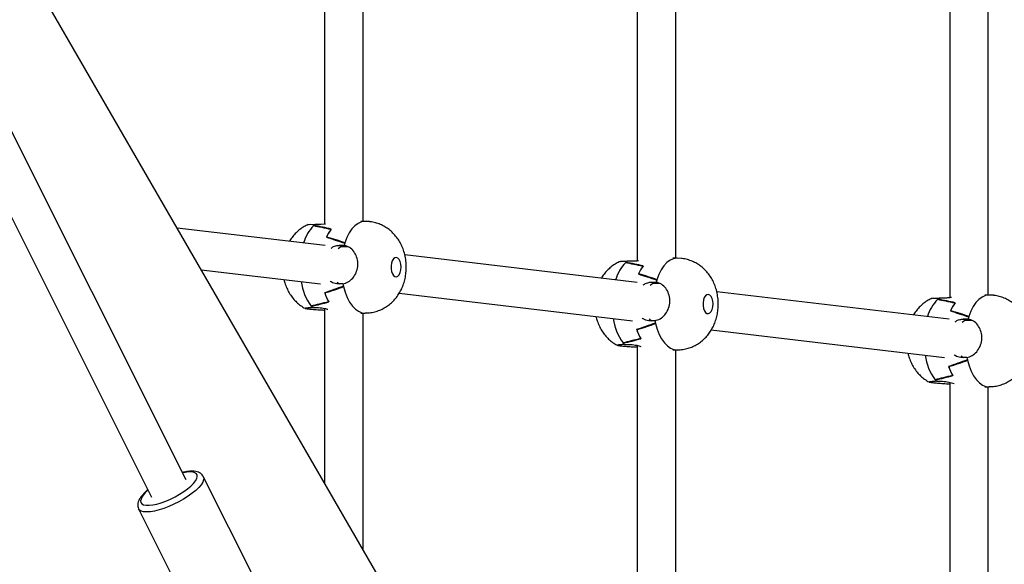
# Model space of a CAD drawing. Units: millimetres. Extents: x -22689 to -7182, y -5494 to 15178.
# Drawn here: x -16259 to -15851, y -1608 to -1383 of the extents above; entities that cross this region are included whole.
import ezdxf

# ---------------------------------------------------------------- set-up
doc = ezdxf.new("R2010")
doc.units = ezdxf.units.MM

msp = doc.modelspace()

# ---------------------------------------------------------------- linework, layer by layer
at = {"color": 7, "linetype": 'Continuous', "lineweight": 25}
for p, q in [((-16552.83, -885.37), (-16204.56, -1580.66)), ((-16190.26, -1573.49), (-16534.31, -886.61)), ((-15938.74, -1911.17), (-16528.6, -889.51)), ((-15874.03, -1161.32), (-15874.03, -1497.98)), ((-15858.03, -1496.87), (-15858.03, -1162.41)), ((-16003.48, -1176.55), (-16003.48, -1482.74)), ((-15987.48, -1481.6), (-15987.48, -1177.67)), ((-16132.94, -1191.79), (-16132.94, -1467.51)), ((-16116.94, -1466.34), (-16116.94, -1192.93)), ((-16134.29, -1467.64), (-16136.86, -1467.64)), ((-16136.86, -1467.64), (-16136.86, -1467.64)), ((-16132.55, -1467.47), (-16134.29, -1467.64)), ((-16116.18, -1466.34), (-16117.9, -1466.34)), ((-16114.29, -1466.45), (-16116.16, -1466.36)), ((-16132.71, -1476.34), (-16193.96, -1469.11)), ((-16137.38, -1468.13), (-16137.44, -1468.12)), ((-16137.38, -1468.07), (-16137.38, -1468.13)), ((-16132.14, -1472.9), (-16132.16, -1472.89)), ((-16132.14, -1472.85), (-16132.14, -1472.9)), ((-16127.41, -1476.33), (-16124.84, -1476.33)), ((-16125.26, -1476.59), (-16127.41, -1476.33)), ((-16124.58, -1476.37), (-16126.87, -1476.4)), ((-16123.38, -1476.84), (-16126.01, -1476.84)), ((-16124.87, -1476.33), (-16124.84, -1476.34)), ((-16124.56, -1476.37), (-16124.84, -1476.33)), ((-16003.49, -1491.61), (-16099.73, -1480.24)), ((-16008.17, -1483.39), (-16008.23, -1483.38)), ((-16008.17, -1483.33), (-16008.17, -1483.39)), ((-16005.08, -1482.9), (-16007.65, -1482.9)), ((-16007.64, -1482.9), (-16007.64, -1482.9)), ((-15986.96, -1481.6), (-15988.67, -1481.6)), ((-15985.07, -1481.72), (-15986.95, -1481.62)), ((-16183.98, -1486.4), (-16134.59, -1492.23)), ((-16002.93, -1488.16), (-16002.95, -1488.16)), ((-16002.93, -1488.11), (-16002.93, -1488.16)), ((-16125.34, -1492.25), (-16127.91, -1492.25)), ((-16125.34, -1492.24), (-16125.37, -1492.25)), ((-15998.19, -1491.59), (-15995.62, -1491.59)), ((-15996.05, -1491.85), (-15998.19, -1491.59)), ((-15995.37, -1491.63), (-15997.65, -1491.66)), ((-15994.16, -1492.1), (-15996.8, -1492.1)), ((-15995.65, -1491.59), (-15995.62, -1491.6)), ((-15995.34, -1491.63), (-15995.62, -1491.59)), ((-16132.87, -1495.95), (-16132.89, -1495.95)), ((-16132.88, -1496), (-16132.87, -1495.95)), ((-16101.99, -1496.08), (-16005.37, -1507.5)), ((-15874.28, -1506.87), (-15970.52, -1495.5)), ((-15878.95, -1498.65), (-15879.01, -1498.65)), ((-15878.95, -1498.59), (-15878.95, -1498.65)), ((-15878.43, -1498.16), (-15878.43, -1498.17)), ((-15875.86, -1498.17), (-15878.43, -1498.17)), ((-15857.74, -1496.87), (-15859.47, -1496.87)), ((-15855.86, -1496.98), (-15857.73, -1496.88)), ((-16138.44, -1501.46), (-16138.5, -1501.46)), ((-16137.95, -1502.07), (-16135.39, -1502.07)), ((-16137.95, -1502.07), (-16137.92, -1502.07)), ((-16132.94, -1502.43), (-16132.94, -1574.8)), ((-16117.9, -1504.34), (-16116.18, -1504.34)), ((-16116.94, -1602.51), (-16116.94, -1504.34)), ((-15873.71, -1503.42), (-15873.73, -1503.42)), ((-15873.71, -1503.37), (-15873.71, -1503.42)), ((-15996.13, -1507.51), (-15998.69, -1507.51)), ((-15996.13, -1507.5), (-15996.16, -1507.51)), ((-15868.97, -1506.86), (-15866.41, -1506.86)), ((-15866.83, -1507.11), (-15868.97, -1506.86)), ((-15866.15, -1506.89), (-15868.43, -1506.92)), ((-15864.95, -1507.37), (-15867.58, -1507.37)), ((-15866.44, -1506.86), (-15866.41, -1506.86)), ((-15866.12, -1506.89), (-15866.41, -1506.86)), ((-16003.66, -1511.21), (-16003.68, -1511.21)), ((-16003.66, -1511.26), (-16003.66, -1511.21)), ((-15972.78, -1511.35), (-15876.15, -1522.76)), ((-16009.22, -1516.73), (-16009.28, -1516.72)), ((-16008.74, -1517.33), (-16006.17, -1517.33)), ((-16008.73, -1517.33), (-16008.71, -1517.33)), ((-16003.48, -1517.75), (-16003.48, -1799.03)), ((-15988.67, -1519.6), (-15986.96, -1519.6)), ((-15987.48, -1822.22), (-15987.48, -1519.6)), ((-15866.91, -1522.77), (-15869.48, -1522.77)), ((-15866.91, -1522.77), (-15866.94, -1522.77)), ((-15874.44, -1526.48), (-15874.46, -1526.47)), ((-15874.44, -1526.52), (-15874.44, -1526.48)), ((-15880.01, -1531.99), (-15880.07, -1531.98)), ((-15879.52, -1532.59), (-15876.95, -1532.59)), ((-15879.52, -1532.6), (-15879.49, -1532.59)), ((-15874.03, -1533.07), (-15874.03, -1864.77)), ((-15859.47, -1534.87), (-15857.74, -1534.87)), ((-15858.03, -1866.3), (-15858.03, -1534.87)), ((-16161.96, -1614.37), (-16183.15, -1572.05)), ((-16209.97, -1585.49), (-16188.78, -1627.8))]:
    msp.add_line(p, q, dxfattribs=at)
at = {"color": 8, "linetype": 'Continuous', "lineweight": 25, "flags": 128}
for points in [[(-16116.17, -1466.34), (-16116.28, -1466.34), (-16117.68, -1466.57), (-16119.05, -1467.17), (-16120.37, -1468.15), (-16121.59, -1469.48), (-16122.71, -1471.14), (-16123.69, -1473.08), (-16124.52, -1475.28)], [(-15986.96, -1481.6), (-15987.06, -1481.61), (-15988.47, -1481.83), (-15989.84, -1482.44), (-15991.15, -1483.41), (-15992.38, -1484.74), (-15993.49, -1486.4), (-15994.48, -1488.34), (-15995.31, -1490.54)], [(-16125.09, -1493.37), (-16124.41, -1495.74), (-16123.56, -1497.91), (-16122.55, -1499.81), (-16121.42, -1501.42), (-16120.18, -1502.7), (-16118.86, -1503.62), (-16117.48, -1504.18), (-16116.18, -1504.34)], [(-15857.74, -1496.87), (-15857.85, -1496.87), (-15859.25, -1497.09), (-15860.62, -1497.7), (-15861.93, -1498.68), (-15863.16, -1500.01), (-15864.28, -1501.66), (-15865.26, -1503.61), (-15866.09, -1505.8)], [(-15995.88, -1508.63), (-15995.19, -1511.01), (-15994.34, -1513.17), (-15993.34, -1515.07), (-15992.2, -1516.68), (-15990.96, -1517.96), (-15989.64, -1518.89), (-15988.26, -1519.44), (-15986.96, -1519.6)], [(-15866.66, -1523.89), (-15865.98, -1526.27), (-15865.13, -1528.43), (-15864.12, -1530.33), (-15862.99, -1531.94), (-15861.75, -1533.22), (-15860.42, -1534.15), (-15859.05, -1534.7), (-15857.75, -1534.87)], [(-16183.15, -1572.05), (-16183, -1572.56), (-16183.05, -1573.4), (-16183.42, -1574.37), (-16184.1, -1575.44), (-16185.06, -1576.59), (-16186.3, -1577.79), (-16187.78, -1579.01), (-16189.47, -1580.23), (-16191.32, -1581.41), (-16193.3, -1582.53), (-16195.35, -1583.56), (-16197.43, -1584.48), (-16199.49, -1585.27), (-16201.48, -1585.9), (-16203.35, -1586.37), (-16205.07, -1586.66), (-16206.59, -1586.76), (-16207.87, -1586.68), (-16208.89, -1586.41), (-16209.62, -1585.96), (-16209.98, -1585.49)], [(-16209.18, -1582.11), (-16209.07, -1582.82), (-16208.64, -1583.38), (-16207.9, -1583.77), (-16206.88, -1583.97), (-16205.6, -1583.99), (-16204.1, -1583.81), (-16202.41, -1583.46), (-16200.59, -1582.93), (-16198.68, -1582.24), (-16196.74, -1581.41), (-16194.81, -1580.46), (-16192.96, -1579.42), (-16191.22, -1578.31), (-16189.66, -1577.17), (-16188.31, -1576.03), (-16187.2, -1574.92), (-16186.38, -1573.87), (-16185.85, -1572.9), (-16185.64, -1572.05), (-16185.75, -1571.33), (-16186.18, -1570.77), (-16186.92, -1570.39), (-16187.94, -1570.18), (-16189.22, -1570.17), (-16190.72, -1570.34), (-16191.74, -1570.54)]]:
    msp.add_lwpolyline(points, dxfattribs=at)
at = {"color": 7, "linetype": 'Continuous', "lineweight": 25, "flags": 128}
for points in [[(-16103.22, -1481.35), (-16103.83, -1481.46), (-16104.4, -1481.91), (-16104.88, -1482.66), (-16105.22, -1483.66), (-16105.4, -1484.8), (-16105.39, -1485.99), (-16105.2, -1487.13), (-16104.84, -1488.1), (-16104.36, -1488.83), (-16103.78, -1489.25), (-16103.16, -1489.33), (-16102.56, -1489.05), (-16102.03, -1488.44), (-16101.62, -1487.55), (-16101.36, -1486.47), (-16101.27, -1485.29), (-16101.37, -1484.11), (-16101.65, -1483.04), (-16102.08, -1482.18), (-16102.61, -1481.6), (-16103.22, -1481.35)], [(-15974, -1496.61), (-15974.62, -1496.72), (-15975.19, -1497.17), (-15975.67, -1497.92), (-15976.01, -1498.92), (-15976.18, -1500.06), (-15976.17, -1501.25), (-15975.98, -1502.39), (-15975.63, -1503.37), (-15975.14, -1504.1), (-15974.56, -1504.52), (-15973.95, -1504.59), (-15973.35, -1504.31), (-15972.81, -1503.7), (-15972.4, -1502.81), (-15972.14, -1501.73), (-15972.06, -1500.55), (-15972.16, -1499.37), (-15972.43, -1498.31), (-15972.86, -1497.44), (-15973.4, -1496.86), (-15974, -1496.61)]]:
    msp.add_lwpolyline(points, dxfattribs=at)
at = {"color": 7, "linetype": 'Continuous', "lineweight": 25}
for centre, radius, start, end in [((-16131.66, -1474.53), 8.64, 127.0233, 132.0457), ((-16131.7, -1474.49), 8.58, 127.0333, 131.5231), ((-16116.95, -1479.57), 16.61, 143.1781, 156.3045), ((-16117.04, -1479.52), 16.52, 142.9881, 156.1672), ((-16098.82, -1483.58), 27.01, 162.0913, 164.4392), ((-16098.72, -1483.61), 27.12, 162.3426, 164.4266), ((-16002.44, -1489.8), 8.64, 127.0233, 132.0457), ((-16002.48, -1489.75), 8.58, 127.0333, 131.5231), ((-15987.73, -1494.83), 16.61, 143.1781, 156.3045), ((-15987.82, -1494.78), 16.52, 142.9881, 156.1672), ((-16095.31, -1486.19), 30.64, 191.4, 193.5586), ((-16095.22, -1486.17), 30.73, 191.4109, 193.3281), ((-15969.6, -1498.85), 27.01, 162.0913, 164.4392), ((-15969.5, -1498.88), 27.12, 162.3426, 164.4266), ((-16113.49, -1489.33), 20.5, 198.8407, 210.2459), ((-16113.59, -1489.37), 20.4, 198.9629, 210.4079), ((-15873.23, -1505.06), 8.64, 127.0233, 132.0457), ((-15873.26, -1505.01), 8.58, 127.0333, 131.5231), ((-15858.52, -1510.1), 16.61, 143.1781, 156.3045), ((-15858.6, -1510.04), 16.52, 142.9881, 156.1672), ((-16129.89, -1494.33), 11.17, 219.6124, 223.8419), ((-16129.95, -1494.38), 11.1, 220.0524, 223.8335), ((-15966.09, -1501.45), 30.64, 191.4, 193.5586), ((-15966, -1501.43), 30.73, 191.4109, 193.3281), ((-15840.38, -1514.11), 27.01, 162.0913, 164.4392), ((-15840.28, -1514.14), 27.12, 162.3426, 164.4266), ((-15984.27, -1504.59), 20.5, 198.8407, 210.2459), ((-15984.37, -1504.63), 20.4, 198.9629, 210.4079), ((-16000.67, -1509.59), 11.17, 219.6124, 223.8419), ((-16000.73, -1509.65), 11.1, 220.0524, 223.8335), ((-15836.87, -1516.71), 30.64, 191.4, 193.5586), ((-15836.78, -1516.69), 30.73, 191.4109, 193.3281), ((-15855.06, -1519.85), 20.5, 198.8407, 210.2459), ((-15855.15, -1519.9), 20.4, 198.9629, 210.4079), ((-15871.46, -1524.86), 11.17, 219.6124, 223.8419), ((-15871.51, -1524.91), 11.1, 220.0524, 223.8335)]:
    msp.add_arc(centre, radius, start, end, dxfattribs=at)
at = {"color": 8, "linetype": 'Continuous', "lineweight": 25}
for centre, radius, start, end in [((-16125.42, -1479.96), 16.87, 135.4343, 163.9269), ((-15996.2, -1495.22), 16.87, 135.4343, 163.9269), ((-16120.53, -1488.23), 22.31, 187.8653, 216.3551), ((-15866.99, -1510.49), 16.87, 135.4343, 163.9269), ((-15991.31, -1503.49), 22.31, 187.8653, 216.3551), ((-15862.1, -1518.75), 22.31, 187.8653, 216.3551), ((-16201.35, -1584.37), 8.15, 125.174, 163.9036)]:
    msp.add_arc(centre, radius, start, end, dxfattribs=at)
at = {"color": 7, "linetype": 'Continuous', "lineweight": 25}
for centre, major_axis, ratio, start_param, end_param in [((-16046.69, -1485.34), (98.41, -18.99), 0.007232, 3.540279, 3.699638), ((-16162.72, -1485.34), (52.68, 1.58), 0.359387, 0.895266, 1.058212), ((-16086.74, -1485.34), (62.68, -18.93), 0.026697, 3.909772, 4.072717), ((-16202.77, -1485.34), (88.71, 1.35), 0.213651, 0.487221, 0.64658), ((-16115.27, -1485.34), (-0.09, 19), 0.571986, 1.00965, 1.073909), ((-16124.83, -1484.52), (0.66, 8.01), 0.655965, 0.207243, 0.60685), ((-15917.48, -1500.6), (98.41, -18.99), 0.007232, 3.540279, 3.699638), ((-16033.51, -1500.6), (52.68, 1.58), 0.359387, 0.895266, 1.058212), ((-15957.52, -1500.6), (62.68, -18.93), 0.026697, 3.909772, 4.072717), ((-16073.55, -1500.6), (88.71, 1.35), 0.213651, 0.487221, 0.64658), ((-16124.83, -1484.52), (0.66, 8.01), 0.655965, 2.689896, 2.922355), ((-16115.27, -1485.34), (-0.09, 19), 0.571986, 1.939878, 2.004137), ((-15995.61, -1499.78), (0.66, 8.01), 0.655965, 0.207243, 0.60685), ((-15986.05, -1500.6), (-0.09, 19), 0.571986, 1.00965, 1.073909), ((-16086.74, -1485.34), (63.86, 18.63), 0.058636, 2.198479, 2.361425), ((-16202.77, -1485.34), (88.71, 1.35), 0.213651, 5.61656, 5.775919), ((-16046.69, -1485.34), (99.61, 18.77), 0.029317, 2.578214, 2.737573), ((-16162.72, -1485.34), (52.68, 1.58), 0.359387, 5.180615, 5.34356), ((-15788.26, -1515.87), (98.41, -18.99), 0.007232, 3.540279, 3.699638), ((-15904.29, -1515.87), (52.68, 1.58), 0.359387, 0.895266, 1.058212), ((-16134.19, -1485.34), (-1.4, 18.99), 0.512475, 2.545581, 2.609841), ((-15828.31, -1515.87), (62.68, -18.93), 0.026697, 3.909772, 4.072717), ((-15944.34, -1515.87), (88.71, 1.35), 0.213651, 0.487221, 0.64658), ((-15957.52, -1500.6), (63.86, 18.63), 0.058636, 2.198479, 2.361425), ((-16073.55, -1500.6), (88.71, 1.35), 0.213651, 5.61656, 5.775919), ((-15995.61, -1499.78), (0.66, 8.01), 0.655965, 2.689896, 2.922355), ((-15986.05, -1500.6), (-0.09, 19), 0.571986, 1.939878, 2.004137), ((-15866.4, -1515.04), (0.66, 8.01), 0.655965, 0.207243, 0.60685), ((-15856.84, -1515.87), (-0.09, 19), 0.571986, 1.00965, 1.073909), ((-15917.48, -1500.6), (99.61, 18.77), 0.029317, 2.578214, 2.737573), ((-16004.98, -1500.6), (-1.4, 18.99), 0.512475, 2.545581, 2.609841), ((-16033.51, -1500.6), (52.68, 1.58), 0.359387, 5.180615, 5.34356), ((-15828.31, -1515.87), (63.86, 18.63), 0.058636, 2.198479, 2.361425), ((-15944.34, -1515.87), (88.71, 1.35), 0.213651, 5.61656, 5.775919), ((-15866.4, -1515.04), (0.66, 8.01), 0.655965, 2.689896, 2.922355), ((-15856.84, -1515.87), (-0.09, 19), 0.571986, 1.939878, 2.004137), ((-15788.26, -1515.87), (99.61, 18.77), 0.029317, 2.578214, 2.737573), ((-15875.76, -1515.87), (-1.4, 18.99), 0.512475, 2.545581, 2.609841), ((-15904.29, -1515.87), (52.68, 1.58), 0.359387, 5.180615, 5.34356)]:
    msp.add_ellipse(centre, major_axis=major_axis, ratio=ratio, start_param=start_param, end_param=end_param, dxfattribs=at)
for points, knots in [([(-16139.69, -1467.68), (-16140.27, -1467.95), (-16141.48, -1468.52), (-16143.16, -1469.66), (-16144.73, -1471.01), (-16146.11, -1472.55), (-16147.03, -1473.76), (-16147.42, -1474.48), (-16147.48, -1474.6)], [0, 0, 0, 0, 0.180296, 0.376716, 0.571551, 0.766171, 0.96232, 1, 1, 1, 1]), ([(-16139.68, -1467.72), (-16139.59, -1467.68), (-16139.36, -1467.58), (-16138.24, -1467.56), (-16137.22, -1467.62), (-16136.86, -1467.64)], [0, 0, 0, 0, 0.310737, 0.758074, 1, 1, 1, 1]), ([(-16116.18, -1504.3), (-16115.74, -1504.31), (-16114.56, -1504.32), (-16112.68, -1504), (-16110.59, -1503.39), (-16108.64, -1502.52), (-16106.84, -1501.43), (-16105.22, -1500.13), (-16103.77, -1498.65), (-16102.5, -1497.01), (-16101.42, -1495.2), (-16100.52, -1493.24), (-16099.82, -1491.11), (-16099.33, -1488.83), (-16099.09, -1486.43), (-16099.1, -1483.94), (-16099.4, -1481.39), (-16099.99, -1478.94), (-16100.83, -1476.68), (-16101.87, -1474.66), (-16103.12, -1472.82), (-16104.56, -1471.18), (-16106.18, -1469.75), (-16107.96, -1468.54), (-16109.87, -1467.58), (-16111.89, -1466.88), (-16113.39, -1466.57), (-16114.19, -1466.47), (-16114.29, -1466.45)], [0, 0, 0, 0, 0.023883, 0.064199, 0.103583, 0.142209, 0.180255, 0.217922, 0.255456, 0.293166, 0.331446, 0.370747, 0.411474, 0.453774, 0.497344, 0.541965, 0.588055, 0.636178, 0.678684, 0.720061, 0.760416, 0.800068, 0.839289, 0.878261, 0.917096, 0.955863, 0.994592, 1, 1, 1, 1]), ([(-16130.21, -1477.43), (-16129.88, -1477.21), (-16128.99, -1476.62), (-16128.02, -1476.44), (-16127.41, -1476.33)], [0, 0, 0, 0, 0.373824, 1, 1, 1, 1]), ([(-16125.34, -1492.24), (-16124.61, -1492.03), (-16123.14, -1491.61), (-16121.2, -1489.94), (-16119.78, -1487.7), (-16119.07, -1485.05), (-16119.17, -1482.31), (-16120.06, -1479.79), (-16121.62, -1477.79), (-16123.33, -1476.68), (-16124.45, -1476.43), (-16124.84, -1476.34)], [0, 0, 0, 0, 0.116688, 0.23338, 0.350265, 0.4676, 0.584887, 0.70206, 0.819427, 0.93662, 1, 1, 1, 1]), ([(-16010.48, -1482.95), (-16011.06, -1483.22), (-16012.27, -1483.78), (-16013.94, -1484.92), (-16015.52, -1486.27), (-16016.89, -1487.81), (-16017.81, -1489.02), (-16018.2, -1489.75), (-16018.27, -1489.86)], [0, 0, 0, 0, 0.180296, 0.376716, 0.571551, 0.766171, 0.96232, 1, 1, 1, 1]), ([(-16010.46, -1482.98), (-16010.37, -1482.94), (-16010.14, -1482.85), (-16009.02, -1482.82), (-16008, -1482.88), (-16007.64, -1482.9)], [0, 0, 0, 0, 0.310737, 0.758074, 1, 1, 1, 1]), ([(-16002.93, -1482.67), (-16003, -1482.69), (-16003.74, -1482.81), (-16004.44, -1482.86), (-16005.08, -1482.9)], [0, 0, 0, 0, 0.09632, 1, 1, 1, 1]), ([(-15986.96, -1519.56), (-15986.53, -1519.57), (-15985.35, -1519.58), (-15983.46, -1519.26), (-15981.37, -1518.66), (-15979.42, -1517.78), (-15977.63, -1516.69), (-15976, -1515.39), (-15974.56, -1513.92), (-15973.29, -1512.27), (-15972.2, -1510.47), (-15971.3, -1508.5), (-15970.6, -1506.37), (-15970.12, -1504.09), (-15969.87, -1501.69), (-15969.89, -1499.2), (-15970.19, -1496.65), (-15970.77, -1494.21), (-15971.62, -1491.94), (-15972.66, -1489.92), (-15973.9, -1488.08), (-15975.34, -1486.44), (-15976.96, -1485.01), (-15978.74, -1483.8), (-15980.65, -1482.84), (-15982.68, -1482.14), (-15984.17, -1481.83), (-15984.98, -1481.73), (-15985.07, -1481.72)], [0, 0, 0, 0, 0.023883, 0.064199, 0.103583, 0.142209, 0.180255, 0.217922, 0.255456, 0.293166, 0.331446, 0.370747, 0.411474, 0.453774, 0.497344, 0.541965, 0.588055, 0.636178, 0.678684, 0.720061, 0.760416, 0.800068, 0.839289, 0.878261, 0.917096, 0.955863, 0.994592, 1, 1, 1, 1]), ([(-16149.75, -1490.44), (-16149.59, -1491.09), (-16149.24, -1492.48), (-16148.4, -1494.5), (-16147.31, -1496.48), (-16146.02, -1498.27), (-16144.53, -1499.87), (-16142.87, -1501.23), (-16141.63, -1502.08), (-16140.94, -1502.41), (-16140.88, -1502.43)], [0, 0, 0, 0, 0.128959, 0.279734, 0.426391, 0.569662, 0.710686, 0.850353, 0.989246, 1, 1, 1, 1]), ([(-16127.91, -1492.25), (-16128.71, -1492.09), (-16129.69, -1491.9), (-16130.51, -1491.25), (-16130.65, -1491.13)], [0, 0, 0, 0, 0.819133, 1, 1, 1, 1]), ([(-16000.99, -1492.69), (-16000.66, -1492.47), (-15999.78, -1491.88), (-15998.8, -1491.7), (-15998.19, -1491.59)], [0, 0, 0, 0, 0.373824, 1, 1, 1, 1]), ([(-15996.13, -1507.5), (-15995.39, -1507.29), (-15993.92, -1506.88), (-15991.99, -1505.2), (-15990.57, -1502.96), (-15989.85, -1500.31), (-15989.95, -1497.57), (-15990.85, -1495.05), (-15992.4, -1493.05), (-15994.11, -1491.94), (-15995.23, -1491.69), (-15995.62, -1491.6)], [0, 0, 0, 0, 0.116688, 0.23338, 0.350265, 0.4676, 0.584887, 0.70206, 0.819427, 0.93662, 1, 1, 1, 1]), ([(-15881.26, -1498.21), (-15881.84, -1498.48), (-15883.05, -1499.04), (-15884.73, -1500.18), (-15886.3, -1501.53), (-15887.68, -1503.07), (-15888.59, -1504.28), (-15888.99, -1505.01), (-15889.05, -1505.12)], [0, 0, 0, 0, 0.180296, 0.376716, 0.571551, 0.766171, 0.96232, 1, 1, 1, 1]), ([(-15881.25, -1498.24), (-15881.15, -1498.2), (-15880.93, -1498.11), (-15879.81, -1498.08), (-15878.79, -1498.14), (-15878.43, -1498.16)], [0, 0, 0, 0, 0.310737, 0.758074, 1, 1, 1, 1]), ([(-15873.29, -1497.86), (-15873.5, -1497.9), (-15874.38, -1498.06), (-15875.23, -1498.12), (-15875.86, -1498.17)], [0, 0, 0, 0, 0.243253, 1, 1, 1, 1]), ([(-15857.75, -1534.83), (-15857.31, -1534.83), (-15856.13, -1534.85), (-15854.24, -1534.52), (-15852.16, -1533.92), (-15850.21, -1533.05), (-15848.41, -1531.95), (-15846.79, -1530.66), (-15845.34, -1529.18), (-15844.07, -1527.53), (-15842.99, -1525.73), (-15842.09, -1523.76), (-15841.38, -1521.63), (-15840.9, -1519.35), (-15840.66, -1516.95), (-15840.67, -1514.46), (-15840.97, -1511.91), (-15841.56, -1509.47), (-15842.4, -1507.2), (-15843.44, -1505.18), (-15844.69, -1503.34), (-15846.13, -1501.7), (-15847.74, -1500.27), (-15849.52, -1499.06), (-15851.44, -1498.1), (-15853.46, -1497.4), (-15854.96, -1497.09), (-15855.76, -1496.99), (-15855.86, -1496.98)], [0, 0, 0, 0, 0.023883, 0.064199, 0.103583, 0.142209, 0.180255, 0.217922, 0.255456, 0.293166, 0.331446, 0.370747, 0.411474, 0.453774, 0.497344, 0.541965, 0.588055, 0.636178, 0.678684, 0.720061, 0.760416, 0.800068, 0.839289, 0.878261, 0.917096, 0.955863, 0.994592, 1, 1, 1, 1]), ([(-16140.88, -1502.41), (-16140.89, -1502.42), (-16140.96, -1502.45), (-16140.23, -1502.54), (-16138.71, -1502.72), (-16136.45, -1502.93), (-16134.41, -1503.07), (-16133.22, -1503.08), (-16132.94, -1503.08)], [0, 0, 0, 0, 0.030854, 0.25557, 0.480196, 0.704602, 0.929381, 1, 1, 1, 1]), ([(-16137.95, -1502.07), (-16138.59, -1502.13), (-16139.87, -1502.24), (-16140.85, -1502.33), (-16140.85, -1502.38), (-16140.85, -1502.4)], [0, 0, 0, 0, 0.375999, 0.75201, 1, 1, 1, 1]), ([(-16135.39, -1502.07), (-16134.55, -1502.17), (-16133.3, -1502.31), (-16132.03, -1502.64), (-16131.61, -1502.75)], [0, 0, 0, 0, 0.673613, 1, 1, 1, 1]), ([(-16020.54, -1505.7), (-16020.37, -1506.35), (-16020.02, -1507.74), (-16019.18, -1509.77), (-16018.1, -1511.75), (-16016.8, -1513.54), (-16015.32, -1515.14), (-16013.65, -1516.49), (-16012.42, -1517.35), (-16011.72, -1517.67), (-16011.67, -1517.69)], [0, 0, 0, 0, 0.128959, 0.279734, 0.426391, 0.569662, 0.710686, 0.850353, 0.989246, 1, 1, 1, 1]), ([(-15998.69, -1507.51), (-15999.49, -1507.35), (-16000.47, -1507.16), (-16001.29, -1506.51), (-16001.44, -1506.39)], [0, 0, 0, 0, 0.819133, 1, 1, 1, 1]), ([(-15871.78, -1507.96), (-15871.44, -1507.73), (-15870.56, -1507.14), (-15869.58, -1506.97), (-15868.97, -1506.86)], [0, 0, 0, 0, 0.373824, 1, 1, 1, 1]), ([(-15866.91, -1522.77), (-15866.18, -1522.56), (-15864.71, -1522.14), (-15862.77, -1520.46), (-15861.35, -1518.22), (-15860.64, -1515.57), (-15860.74, -1512.83), (-15861.63, -1510.31), (-15863.19, -1508.31), (-15864.9, -1507.2), (-15866.02, -1506.95), (-15866.41, -1506.86)], [0, 0, 0, 0, 0.116688, 0.23338, 0.350265, 0.4676, 0.584887, 0.70206, 0.819427, 0.93662, 1, 1, 1, 1]), ([(-16011.66, -1517.68), (-16011.67, -1517.68), (-16011.75, -1517.72), (-16011.01, -1517.8), (-16009.49, -1517.99), (-16007.23, -1518.19), (-16005.11, -1518.34), (-16003.85, -1518.34), (-16003.48, -1518.34)], [0, 0, 0, 0, 0.030244, 0.250524, 0.470715, 0.690691, 0.911032, 1, 1, 1, 1]), ([(-16008.73, -1517.33), (-16009.37, -1517.39), (-16010.65, -1517.5), (-16011.63, -1517.59), (-16011.63, -1517.64), (-16011.63, -1517.66)], [0, 0, 0, 0, 0.375999, 0.75201, 1, 1, 1, 1]), ([(-16006.17, -1517.33), (-16005.33, -1517.43), (-16003.92, -1517.6), (-16002.49, -1517.98), (-16001.91, -1518.14)], [0, 0, 0, 0, 0.596273, 1, 1, 1, 1]), ([(-15891.32, -1520.97), (-15891.16, -1521.61), (-15890.8, -1523.01), (-15889.96, -1525.03), (-15888.88, -1527.01), (-15887.58, -1528.8), (-15886.1, -1530.4), (-15884.43, -1531.76), (-15883.2, -1532.61), (-15882.5, -1532.93), (-15882.45, -1532.95)], [0, 0, 0, 0, 0.128959, 0.279734, 0.426391, 0.569662, 0.710686, 0.850353, 0.989246, 1, 1, 1, 1]), ([(-15869.48, -1522.77), (-15870.28, -1522.61), (-15871.25, -1522.42), (-15872.07, -1521.77), (-15872.22, -1521.66)], [0, 0, 0, 0, 0.819133, 1, 1, 1, 1]), ([(-15882.45, -1532.94), (-15882.46, -1532.94), (-15882.53, -1532.98), (-15881.8, -1533.07), (-15880.27, -1533.25), (-15878.01, -1533.45), (-15875.82, -1533.6), (-15874.47, -1533.61), (-15874.03, -1533.61)], [0, 0, 0, 0, 0.029659, 0.245674, 0.461602, 0.677319, 0.893394, 1, 1, 1, 1]), ([(-15879.52, -1532.6), (-15880.16, -1532.65), (-15881.43, -1532.77), (-15882.42, -1532.85), (-15882.42, -1532.9), (-15882.42, -1532.92)], [0, 0, 0, 0, 0.375999, 0.75201, 1, 1, 1, 1]), ([(-15876.95, -1532.59), (-15876.11, -1532.7), (-15874.54, -1532.89), (-15872.94, -1533.32), (-15872.19, -1533.52)], [0, 0, 0, 0, 0.534073, 1, 1, 1, 1]), ([(-16183.18, -1572.06), (-16183.3, -1571.84), (-16183.58, -1571.3), (-16184.3, -1570.7), (-16185.21, -1570.23), (-16186.29, -1569.93), (-16187.6, -1569.81), (-16189.16, -1569.89), (-16190.59, -1570.1), (-16191.51, -1570.33), (-16191.8, -1570.41)], [0, 0, 0, 0, 0.086856, 0.200301, 0.317011, 0.446908, 0.596796, 0.761274, 0.924482, 1, 1, 1, 1]), ([(-16206.11, -1577.57), (-16206.39, -1577.8), (-16207.15, -1578.43), (-16208.18, -1579.47), (-16209.19, -1580.7), (-16209.88, -1581.87), (-16210.24, -1582.87), (-16210.31, -1583.46), (-16210.33, -1583.68)], [0, 0, 0, 0, 0.114991, 0.316199, 0.522573, 0.736944, 0.904328, 1, 1, 1, 1]), ([(-16210.33, -1583.68), (-16210.33, -1583.94), (-16210.32, -1584.52), (-16210.18, -1585.16), (-16209.98, -1585.46), (-16209.97, -1585.48)], [0, 0, 0, 0, 0.435699, 0.955195, 1, 1, 1, 1])]:
    msp.add_open_spline(points, degree=3, knots=knots, dxfattribs=at)

doc.saveas('drawing.dxf')
